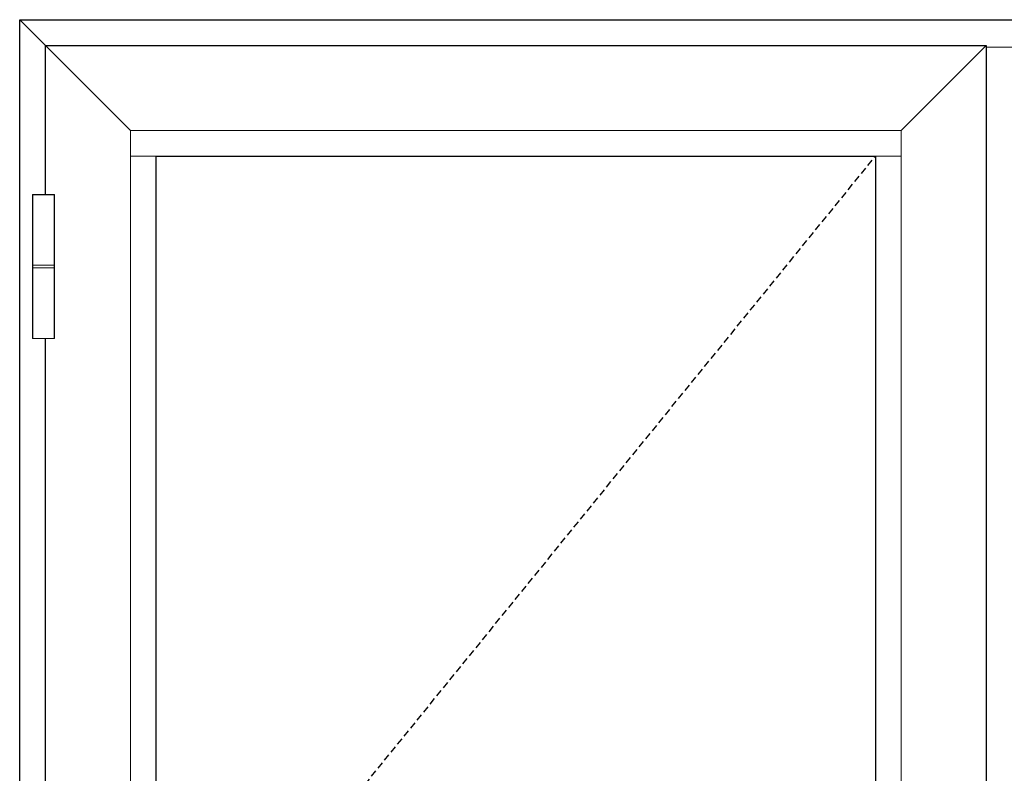
# Model space of a CAD drawing. Units: inches. Extents: x 0 to 1068, y -924 to 131.
# Drawn here: x 235 to 270, y -597 to -570 of the extents above; entities that cross this region are included whole.
import ezdxf

# ---------------------------------------------------------------- set-up
doc = ezdxf.new("R2010")
doc.units = ezdxf.units.IN
doc.header["$MEASUREMENT"] = 0
doc.linetypes.add('DASHED2', pattern=[0.375, 0.25, -0.125])
doc.layers.add('Butt Hinges', color=7, linetype='Continuous')
doc.layers.add('ELEVATION DETAIL', color=7, linetype='Continuous')

# ---------------------------------------------------------------- blocks, each defined once
blk = doc.blocks.new('butt hinge elevation')
at = {"layer": 'Butt Hinges', "lineweight": 5}
blk.add_lwpolyline([(-0.3737, -2.589375), (-0.3737, 2.589375), (0.3737, 2.589375), (0.3737, -2.589375)], close=True, dxfattribs=at)
blk.add_wipeout([(-0.3737, 2.589375), (0.3737, 2.589375), (0.3737, -2.589375), (-0.3737, -2.589375)]).dxf.layer = 'Butt Hinges'
for p, q in [((0.3937, 0.046875), (-0.3937, 0.046875)), ((0.3937, -0.046875), (-0.3937, -0.046875))]:
    blk.add_line(p, q, dxfattribs=at)
blk.add_lwpolyline([(-0.3937, -2.609375), (-0.3937, 2.609375), (0.3937, 2.609375), (0.3937, -2.609375)], close=True, dxfattribs=at)

msp = doc.modelspace()

# ---------------------------------------------------------------- linework, layer by layer
for points in [[(234.815, -569.75), (305.377, -569.75), (305.377, -649.75), (234.815, -649.75)], [(269.815, -648.812), (235.752, -648.812), (235.752, -570.688), (269.815, -570.688)], [(265.815, -638.813), (239.752, -638.813), (239.752, -574.687), (265.815, -574.687)]]:
    msp.add_lwpolyline(points, close=True)
at = {"linetype": 'DASHED2'}
msp.add_lwpolyline([(265.815, -638.813), (239.752, -606.75), (265.815, -574.687)], dxfattribs=at)
at = {"layer": 'ELEVATION DETAIL', "lineweight": 5}
for p, q in [((238.824, -573.759), (235.752, -570.688)), ((266.743, -573.759), (269.815, -570.688)), ((271.324, -570.75), (269.815, -570.75)), ((266.743, -573.759), (238.824, -573.759)), ((238.824, -573.759), (238.824, -645.741)), ((266.743, -573.759), (266.743, -645.741)), ((239.752, -574.687), (238.824, -574.687)), ((265.815, -574.687), (266.743, -574.687))]:
    msp.add_line(p, q, dxfattribs=at)
msp.add_lwpolyline([(234.815, -569.75), (235.752, -570.688)], dxfattribs=at)

# ---------------------------------------------------------------- next in the draw order: block references
at = {"layer": 'ELEVATION DETAIL'}
msp.add_blockref('butt hinge elevation', (235.677, -578.688), dxfattribs=at)

doc.saveas('drawing.dxf')
